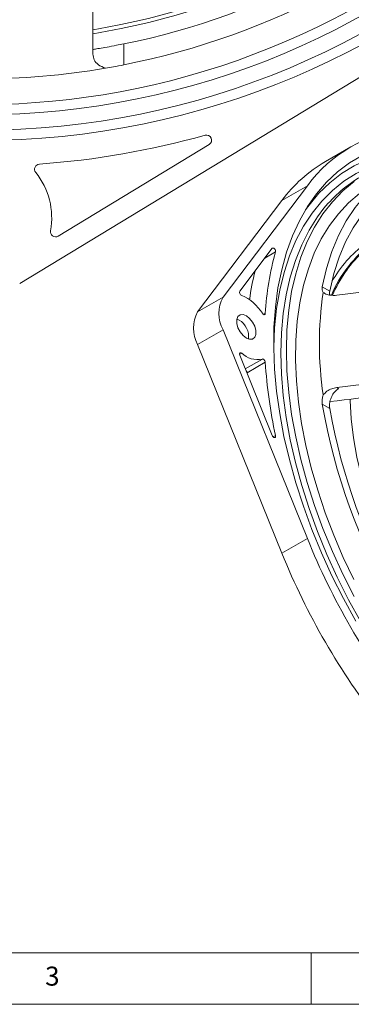
# Model space of a CAD drawing. Units: millimetres. Extents: x 5 to 415, y 5 to 292.
# Drawn here: x 132 to 164, y 5 to 101 of the extents above; entities that cross this region are included whole.
import ezdxf

# ---------------------------------------------------------------- set-up
doc = ezdxf.new("R2010")
doc.units = ezdxf.units.MM
doc.styles.add('SLDTEXTSTYLE0', font='TXT', dxfattribs={"width": 0.75})

msp = doc.modelspace()

# ---------------------------------------------------------------- linework, layer by layer
at = {"linetype": 'Continuous', "lineweight": 15}
for p, q in [((131.698, 75.147), (169.859, 98.33)), ((141.804, 98.461), (141.804, 96.422)), ((135.437, 79.759), (150.096, 88.664)), ((163.869, 88.438), (161.394, 87.009)), ((159.642, 84.662), (151.446, 73.814)), ((159.642, 84.662), (157.167, 83.234)), ((148.971, 72.385), (157.167, 83.234)), ((156.225, 78.567), (153.076, 74.399)), ((155.512, 77.623), (156.546, 78.22)), ((161.089, 74.822), (161.81, 74.406)), ((151.446, 73.814), (148.971, 72.385)), ((155.39, 72.127), (155.553, 72.221)), ((153.005, 71.59), (152.798, 71.682)), ((151.446, 70.634), (148.971, 69.206)), ((151.446, 70.634), (159.642, 50.322)), ((157.167, 48.894), (148.971, 69.206)), ((153.054, 68.248), (153.26, 68.367)), ((153.076, 68.166), (156.225, 60.364)), ((153.612, 66.84), (155.266, 67.795)), ((153.786, 66.464), (155.553, 67.484)), ((162.516, 65.016), (162.679, 64.922)), ((161.81, 62.975), (161.089, 63.391)), ((156.328, 60.214), (156.546, 60.34)), ((159.642, 50.322), (157.167, 48.894))]:
    msp.add_line(p, q, dxfattribs=at)
at = {"linetype": 'Continuous', "lineweight": 0}
for p, q in [((10, 10), (227.8, 10)), ((160, 5), (160, 10)), ((5, 5), (415, 5))]:
    msp.add_line(p, q, dxfattribs=at)
at = {"linetype": 'Continuous', "lineweight": 15, "flags": 128}
for points in [[(159.462, 82.312), (159.802, 82.782), (160.761, 83.929), (161.811, 84.948), (162.95, 85.835), (164.172, 86.586), (165.472, 87.199), (166.845, 87.671), (168.286, 88), (169.788, 88.184), (171.345, 88.224), (172.951, 88.117), (173.64, 88.029)], [(164.337, 42.3), (163.143, 44.484), (162.032, 46.703), (161.01, 48.95), (160.082, 51.214), (159.25, 53.487), (158.519, 55.759), (157.89, 58.022), (157.367, 60.266), (156.952, 62.482), (156.646, 64.661), (156.451, 66.795), (156.367, 68.875), (156.395, 70.892), (156.535, 72.839), (156.785, 74.707), (157.146, 76.489), (157.615, 78.179), (158.191, 79.768), (158.872, 81.251), (159.654, 82.622), (160.534, 83.875), (161.51, 85.005), (162.576, 86.007), (163.73, 86.878), (164.965, 87.615)], [(156.367, 68.869), (156.452, 70.823), (156.648, 72.706), (156.957, 74.506), (157.375, 76.215), (157.902, 77.826), (158.536, 79.332), (159.273, 80.727), (160.11, 82.005), (161.044, 83.161), (162.072, 84.19), (163.188, 85.087), (164.388, 85.85), (165.667, 86.473), (167.02, 86.956), (168.441, 87.296), (169.924, 87.491), (170.917, 87.54)], [(161.089, 74.822), (161.493, 76.593), (162.018, 78.257), (162.659, 79.807), (163.414, 81.235), (164.28, 82.534), (165.252, 83.698), (166.325, 84.721), (167.495, 85.598), (168.755, 86.326), (170.1, 86.9), (171.522, 87.318), (173.016, 87.578), (173.857, 87.653)], [(161.81, 74.406), (162.208, 76.104), (162.721, 77.7), (163.345, 79.186), (164.078, 80.556), (164.916, 81.802), (165.854, 82.92), (166.89, 83.903), (168.017, 84.747), (169.231, 85.447), (170.526, 86.002), (171.895, 86.408), (173.332, 86.662), (174.378, 86.75)], [(164.181, 44.683), (163.081, 46.867), (162.07, 49.079), (161.154, 51.31), (160.336, 53.549), (159.62, 55.788), (159.008, 58.016), (158.505, 60.224), (158.111, 62.403), (157.828, 64.543), (157.658, 66.635), (157.601, 68.671), (157.658, 70.641), (157.828, 72.537), (158.111, 74.35), (158.505, 76.074), (159.008, 77.701), (159.62, 79.223), (160.336, 80.635), (161.154, 81.93), (162.07, 83.103), (163.081, 84.148), (164.181, 85.061)], [(164.153, 46.324), (163.134, 48.477), (162.207, 50.651), (161.376, 52.836), (160.644, 55.024), (160.015, 57.205), (159.491, 59.369), (159.075, 61.506), (158.768, 63.608), (158.572, 65.666), (158.488, 67.669), (158.516, 69.61), (158.656, 71.48), (158.908, 73.27), (159.269, 74.974), (159.739, 76.583), (160.316, 78.091), (160.997, 79.49), (161.779, 80.775), (162.659, 81.94), (163.632, 82.981), (164.695, 83.892)], [(164.837, 42.229), (163.651, 44.377), (162.55, 46.561), (161.54, 48.773), (160.623, 51.004), (159.805, 53.243), (159.089, 55.482), (158.478, 57.71), (157.974, 59.918), (157.58, 62.097), (157.298, 64.237), (157.128, 66.329), (157.071, 68.365), (157.128, 70.334), (157.298, 72.23), (157.58, 74.044), (157.974, 75.768), (158.478, 77.395), (159.089, 78.917), (159.805, 80.329), (160.623, 81.624), (161.256, 82.46)], [(156.546, 78.22), (156.552, 78.289), (156.536, 78.369), (156.499, 78.449), (156.446, 78.52), (156.385, 78.572), (156.322, 78.599), (156.267, 78.597), (156.225, 78.567)], [(153.712, 71.998), (153.392, 72.118), (153.11, 72.092), (152.901, 71.925), (152.789, 71.636), (152.789, 71.261), (152.901, 70.843), (153.11, 70.435), (153.392, 70.084), (153.712, 69.834), (154.032, 69.714), (154.314, 69.739), (154.523, 69.907), (154.635, 70.195), (154.635, 70.571), (154.523, 70.988), (154.314, 71.397), (154.032, 71.748), (153.712, 71.998)], [(155.266, 72.243), (155.307, 72.191), (155.353, 72.149), (155.401, 72.122), (155.447, 72.11), (155.488, 72.115), (155.521, 72.137), (155.543, 72.173), (155.553, 72.221)], [(153.26, 68.367), (153.209, 68.399), (153.16, 68.413), (153.116, 68.408), (153.082, 68.385), (153.059, 68.346), (153.051, 68.293), (153.056, 68.232), (153.076, 68.166)], [(155.553, 67.484), (155.543, 67.544), (155.521, 67.606), (155.488, 67.666), (155.447, 67.718), (155.401, 67.76), (155.353, 67.788), (155.307, 67.799), (155.266, 67.795)], [(183.098, 30.485), (183.092, 30.489), (181.596, 31.461), (180.112, 32.557), (178.648, 33.77), (177.212, 35.094), (175.813, 36.521), (174.458, 38.042), (173.155, 39.65), (171.913, 41.334), (170.737, 43.085), (169.635, 44.894), (168.612, 46.749), (167.676, 48.641), (166.83, 50.557), (166.081, 52.488), (165.432, 54.423), (164.887, 56.349), (164.449, 58.257), (164.121, 60.135), (163.904, 61.972), (163.8, 63.758), (163.796, 63.901)], [(156.225, 60.364), (156.267, 60.285), (156.322, 60.219), (156.385, 60.174), (156.446, 60.155), (156.499, 60.165), (156.536, 60.203), (156.552, 60.264), (156.546, 60.34)]]:
    msp.add_lwpolyline(points, dxfattribs=at)
at = {"linetype": 'Continuous', "lineweight": 15}
for radius in [78.5, 77.5, 76]:
    msp.add_circle((127.804, 167.557), radius, dxfattribs=at)
for centre, radius, start, end in [((127.804, 167.557), 75, 129.00034, 90), ((127.804, 167.557), 68.993, 279.1877, 350.81349), ((127.804, 167.557), 68.607, 279.243, 350.75957), ((127.804, 167.557), 72.5, 281.13395, 348.86605), ((127.804, 167.557), 70.5, 281.45402, 348.54598), ((127.804, 167.557), 72.5, 260.2963, 279.7037), ((170.844, 76.356), 13.946, 96.5692, 143.44155), ((127.804, 167.557), 81, 274.10713, 285.68467), ((149.837, 89.092), 0.5, 301.27878, 105.68467), ((133.641, 86.266), 0.5, 94.10713, 218.89587), ((168.479, 74.824), 14.095, 120.17393, 143.37045), ((127.804, 81.557), 7, 349.46847, 38.89587), ((171.371, 74.297), 12.998, 120.16777, 141.09313), ((135.177, 80.186), 0.5, 169.46847, 301.27878), ((173.302, 69.253), 12.279, 126.86163, 157.19077), ((172.343, 69.482), 11.865, 126.48219, 150.62551), ((184.406, 70.528), 28.902, 164.56442, 176.64017), ((173.887, 68.925), 12.851, 134.4911, 156.6523), ((181.528, 69.774), 27.764, 166.28128, 172.14106), ((154.468, 72.224), 3.415, 152.2521, 207.7479), ((153.383, 74.289), 0.326, 160.20991, 247.72352), ((151.513, 69.95), 4.398, 31.41694, 66.59489), ((194.871, 69.293), 34.059, 171.57676, 188.42324), ((151.993, 70.795), 3.415, 152.2521, 207.7479), ((152.072, 69.979), 1.861, 352.67652, 59.93918), ((154.796, 69.95), 2.206, 225.83952, 282.29557), ((203.659, 70.528), 48.202, 183.61968, 192.20205), ((153.391, 66.426), 0.396, 5.43893, 46.94413), ((218.821, 73.397), 58.593, 189.83286, 230.16714), ((217.987, 72.916), 57.05, 190.03526, 229.96474), ((223.94, 76.352), 69.366, 202.03955, 217.96045), ((221.465, 74.923), 69.366, 202.03955, 217.96045)]:
    msp.add_arc(centre, radius, start, end, dxfattribs=at)
for points, knots in [([(138.804, 114.689), (138.804, 113.649), (138.804, 107.888), (138.804, 102.157), (138.804, 97.46)], [0, 0, 0, 0, 0.18056, 1, 1, 1, 1]), ([(138.804, 97.92), (138.836, 97.926), (138.901, 97.936), (139.408, 98.018), (140.154, 98.146), (140.999, 98.301), (141.567, 98.414), (141.804, 98.461)], [0, 0, 0, 0, 0.210806, 0.421578, 0.633297, 0.847533, 1, 1, 1, 1]), ([(140.024, 96.094), (139.778, 96.198), (139.288, 96.404), (138.882, 96.898), (138.83, 97.271), (138.804, 97.46)], [0, 0, 0, 0, 0.330922, 0.660101, 1, 1, 1, 1]), ([(141.804, 96.422), (141.46, 96.355), (140.822, 96.233), (140.276, 96.138), (140.024, 96.094)], [0, 0, 0, 0, 0.5377857, 1, 1, 1, 1]), ([(162.516, 73.998), (166.738, 74.518), (171.89, 75.153), (177.046, 75.777), (177.977, 75.89)], [0, 0, 0, 0, 0.81944, 1, 1, 1, 1]), ([(161.18, 74.282), (161.135, 74.355), (161.05, 74.492), (161.076, 74.718), (161.089, 74.822)], [0, 0, 0, 0, 0.534952, 1, 1, 1, 1]), ([(162.516, 73.998), (162.267, 73.987), (161.844, 73.968), (161.401, 74.116), (161.235, 74.241), (161.18, 74.282)], [0, 0, 0, 0, 0.489513, 0.829985, 1, 1, 1, 1]), ([(161.81, 74.406), (161.79, 74.281), (161.765, 74.123), (161.821, 74.031), (161.833, 74.013)], [0, 0, 0, 0, 0.795529, 1, 1, 1, 1]), ([(177.977, 66.908), (177.046, 66.795), (171.89, 66.171), (166.738, 65.536), (162.516, 65.016)], [0, 0, 0, 0, 0.18056, 1, 1, 1, 1]), ([(175.149, 65.275), (174.363, 65.18), (169.926, 64.643), (165.493, 64.097), (161.845, 63.648)], [0, 0, 0, 0, 0.177132, 1, 1, 1, 1]), ([(161.089, 63.391), (161.076, 63.551), (161.052, 63.848), (161.14, 64.16), (161.18, 64.304)], [0, 0, 0, 0, 0.5377857, 1, 1, 1, 1]), ([(161.18, 64.304), (161.295, 64.428), (161.525, 64.677), (162.004, 64.918), (162.344, 64.983), (162.516, 65.016)], [0, 0, 0, 0, 0.330922, 0.660101, 1, 1, 1, 1]), ([(162.679, 64.922), (162.563, 64.84), (162.331, 64.675), (162.044, 64.269), (161.85, 63.8), (161.773, 63.347), (161.799, 63.084), (161.81, 62.975)], [0, 0, 0, 0, 0.210806, 0.421578, 0.633297, 0.847533, 1, 1, 1, 1])]:
    msp.add_open_spline(points, degree=3, knots=knots, dxfattribs=at)

# ---------------------------------------------------------------- texts
at = {"linetype": 'Continuous', "lineweight": 0, "insert": (134.167, 8.668), "char_height": 1.852, "attachment_point": 1, "style": 'SLDTEXTSTYLE0'}
msp.add_mtext('3', dxfattribs=at)

doc.saveas('drawing.dxf')
